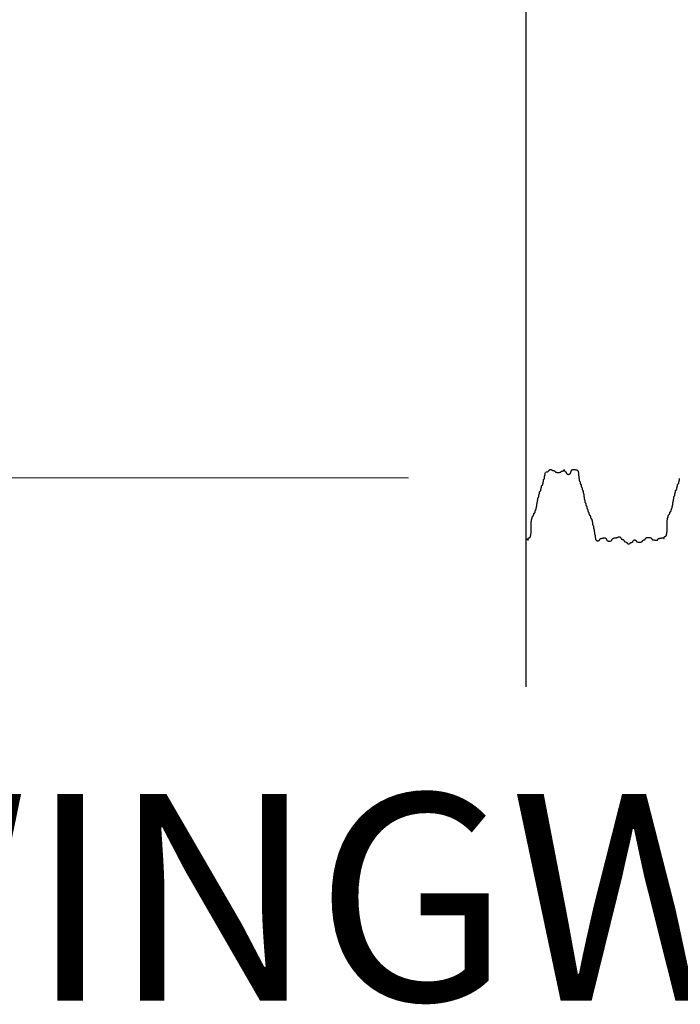
# Model space of a CAD drawing. Extents: x -70 to 179, y -128 to 205.
# Drawn here: x 0 to 9, y -87 to -73 of the extents above; entities that cross this region are included whole.
import ezdxf

# ---------------------------------------------------------------- set-up
doc = ezdxf.new("R2010")
doc.units = 0
doc.header["$LTSCALE"] = 0.5
doc.header["$MEASUREMENT"] = 0
for name, color, linetype in [('PR-BR-COMP', 1, 'Continuous'), ('PR-BR-DIMS', 4, 'Continuous'), ('PR-BR-DIMS-EXT', 4, 'Continuous'), ('PR-BR-TEXT', 2, 'Continuous')]:
    doc.layers.add(name, color=color, linetype=linetype)
doc.styles.add('DOT-BR4', font='romans.shx', dxfattribs={"height": 0.125})
doc.dimstyles.new('DOT-BR-FT$0', dxfattribs={"dimtxt": 0.125, "dimasz": 0.1, "dimexe": 0.09, "dimexo": 0.0625, "dimgap": 0.05, "dimtad": 1, "dimtoh": 1, "dimdec": 3, "dimzin": 3, "dimdsep": 46, "dimlunit": 4, "dimtxsty": 'DOT-BR4', "dimcen": 0.09, "dimclrd": 256, "dimclre": 256, "dimclrt": 2, "dimaunit": 1, "dimadec": 4, "dimazin": 0, "dimtfac": 0.7, "dimtdec": 3, "dimtmove": 2, "dimatfit": 3, "dimfxl": 1, "dimtolj": 1, "dimtzin": 0, "dimlwd": 15, "dimlwe": 15, "dimarcsym": 0})
doc.dimstyles.new('DOT-BR-IN$0', dxfattribs={"dimtxt": 0.125, "dimasz": 0.1, "dimexe": 0.09, "dimexo": 0.0625, "dimgap": 0.05, "dimtad": 1, "dimtoh": 1, "dimdec": 3, "dimzin": 3, "dimdsep": 46, "dimlunit": 5, "dimtxsty": 'DOT-BR4', "dimcen": 0.09, "dimclrd": 256, "dimclre": 256, "dimclrt": 2, "dimaunit": 1, "dimadec": 4, "dimazin": 0, "dimtfac": 0.7, "dimtdec": 3, "dimtmove": 2, "dimatfit": 3, "dimfxl": 1, "dimtolj": 1, "dimtzin": 0, "dimlwd": 15, "dimlwe": 15, "dimarcsym": 0})

# ---------------------------------------------------------------- blocks, each defined once
blk = doc.blocks.new('*D115')
at = {"layer": 'Defpoints', "color": 0, "transparency": 16777216}
for p in [(33.922, -67.507), (-8.694, -79.501), (6.816, -79.501)]:
    blk.add_point(p, dxfattribs=at)
at = {"layer": 'PR-BR-DIMS', "lineweight": 15, "transparency": 16777216}
for p, q in [((32.422, -67.507), (-10.854, -67.507)), ((-8.694, -69.907), (-8.694, -77.101)), ((5.316, -79.501), (-10.854, -79.501))]:
    blk.add_line(p, q, dxfattribs=at)
at = {"layer": 'PR-BR-DIMS', "transparency": 16777216}
for points in [[(-9.094, -69.907), (-8.294, -69.907), (-8.694, -67.507)], [(-9.094, -77.101), (-8.294, -77.101), (-8.694, -79.501)]]:
    blk.add_solid(points, dxfattribs=at)
at = {"layer": 'PR-BR-DIMS', "color": 2, "transparency": 16777216, "insert": (-11.68, -73.504), "char_height": 3, "attachment_point": 5, "rotation": 90, "style": 'DOT-BR4'}
blk.add_mtext('\\A1;12"', dxfattribs=at)
blk = doc.blocks.new('*D106')
at = {"layer": 'Defpoints', "color": 0, "transparency": 16777216}
for p in [(21.815, -43.518), (-17.567, -79.501), (-3.258, -79.501)]:
    blk.add_point(p, dxfattribs=at)
at = {"layer": 'PR-BR-DIMS', "lineweight": 15, "transparency": 16777216}
for p, q in [((20.315, -43.518), (-19.727, -43.518)), ((-17.567, -45.918), (-17.567, -77.101)), ((-4.758, -79.501), (-19.727, -79.501))]:
    blk.add_line(p, q, dxfattribs=at)
at = {"layer": 'PR-BR-DIMS', "transparency": 16777216}
for points in [[(-17.967, -45.918), (-17.167, -45.918), (-17.567, -43.518)], [(-17.967, -77.101), (-17.167, -77.101), (-17.567, -79.501)]]:
    blk.add_solid(points, dxfattribs=at)
at = {"layer": 'PR-BR-DIMS', "color": 2, "transparency": 16777216, "insert": (-20.553, -61.509), "char_height": 3, "attachment_point": 5, "rotation": 90, "style": 'DOT-BR4'}
blk.add_mtext('\\A1;3\'-0"', dxfattribs=at)

msp = doc.modelspace()

# ---------------------------------------------------------------- linework, layer by layer
at = {"layer": 'PR-BR-COMP'}
for points in [[(7.01878, -80.39367), (7.0219, -80.39345), (7.0259, -80.39336), (7.03007, -80.39349), (7.03424, -80.39384), (7.03824, -80.39446), (7.04189, -80.39537), (7.04501, -80.39659), (7.04748, -80.39814), (7.04933, -80.39986), (7.05066, -80.40158), (7.05155, -80.40312), (7.05209, -80.40432), (7.05237, -80.40499), (7.05247, -80.40496), (7.05248, -80.40406), (7.05249, -80.40217), (7.05258, -80.39945), (7.05281, -80.39612), (7.05326, -80.3924), (7.054, -80.3885), (7.05511, -80.38464), (7.05665, -80.38105), (7.05871, -80.37794), (7.06131, -80.37546), (7.06435, -80.37351), (7.06768, -80.37191), (7.07116, -80.37048), (7.07463, -80.36905), (7.07797, -80.36745), (7.08101, -80.3655), (7.08361, -80.36302), (7.08566, -80.3599), (7.08723, -80.35626), (7.08838, -80.35227), (7.08921, -80.3481), (7.08981, -80.34393), (7.09026, -80.33994), (7.09065, -80.3363), (7.09108, -80.33318), (7.0916, -80.33064), (7.09221, -80.32828), (7.09287, -80.32557), (7.09357, -80.32199), (7.09426, -80.317), (7.09493, -80.3101), (7.09554, -80.30074), (7.09606, -80.28841), (7.09647, -80.27282), (7.09682, -80.2546), (7.09713, -80.23464), (7.09746, -80.2138), (7.09785, -80.19296), (7.09834, -80.173), (7.09897, -80.15479), (7.09979, -80.13919), (7.10084, -80.12687), (7.10205, -80.11751), (7.10338, -80.1106), (7.10477, -80.10562), (7.10617, -80.10204), (7.1075, -80.09932), (7.10871, -80.09696), (7.10975, -80.09443), (7.11058, -80.09131), (7.11125, -80.08767), (7.11183, -80.08367), (7.1124, -80.07951), (7.11303, -80.07534), (7.11378, -80.07135), (7.11474, -80.0677), (7.11598, -80.06458), (7.11754, -80.06211), (7.11936, -80.06015), (7.12136, -80.05855), (7.12345, -80.05712), (7.12554, -80.0557), (7.12753, -80.05409), (7.12936, -80.05214), (7.13092, -80.04966), (7.13216, -80.04654), (7.13314, -80.0429), (7.13394, -80.03891), (7.13465, -80.03474), (7.13537, -80.03057), (7.13617, -80.02658), (7.13715, -80.02294), (7.13839, -80.01982), (7.13995, -80.01734), (7.14177, -80.01539), (7.14377, -80.01379), (7.14586, -80.01236), (7.14794, -80.01093), (7.14994, -80.00933), (7.15177, -80.00737), (7.15333, -80.0049), (7.15457, -80.00178), (7.15553, -79.99814), (7.15628, -79.99414), (7.15691, -79.98998), (7.15747, -79.98581), (7.15806, -79.98182), (7.15872, -79.97817), (7.15955, -79.97505), (7.16059, -79.97258), (7.16181, -79.97062), (7.16314, -79.96902), (7.16453, -79.96759), (7.16592, -79.96617), (7.16726, -79.96456), (7.16847, -79.96261), (7.16951, -79.96013), (7.17034, -79.95701), (7.17097, -79.95337), (7.17146, -79.94938), (7.17185, -79.94521), (7.17218, -79.94104), (7.17249, -79.93705), (7.17283, -79.93341), (7.17325, -79.93029), (7.17377, -79.92781), (7.17438, -79.92586), (7.17504, -79.92426), (7.17574, -79.92283), (7.17643, -79.9214), (7.1771, -79.9198), (7.17771, -79.91784), (7.17823, -79.91537), (7.17864, -79.91225), (7.17897, -79.90861), (7.17924, -79.90461), (7.17948, -79.90045), (7.17971, -79.89628), (7.17998, -79.89228), (7.18031, -79.88864), (7.18072, -79.88552), (7.18124, -79.88305), (7.18185, -79.88109), (7.18251, -79.87949), (7.18321, -79.87806), (7.1839, -79.87663), (7.18457, -79.87503), (7.18518, -79.87308), (7.1857, -79.8706), (7.18611, -79.86748), (7.18644, -79.86384), (7.18671, -79.85985), (7.18694, -79.85568), (7.18718, -79.85151), (7.18745, -79.84752), (7.18778, -79.84388), (7.18819, -79.84076), (7.18871, -79.83828), (7.18932, -79.83633), (7.18998, -79.83473), (7.19068, -79.8333), (7.19138, -79.83187), (7.19204, -79.83027), (7.19265, -79.82831), (7.19317, -79.82584), (7.19359, -79.82272), (7.19393, -79.81908), (7.19424, -79.81508), (7.19457, -79.81092), (7.19496, -79.80675), (7.19545, -79.80276), (7.19608, -79.79911), (7.19691, -79.79599), (7.19795, -79.79352), (7.19916, -79.79156), (7.20049, -79.78996), (7.20189, -79.78853), (7.20328, -79.7871), (7.20461, -79.7855), (7.20583, -79.78355), (7.20687, -79.78107), (7.20769, -79.77795), (7.20833, -79.77431), (7.20881, -79.77032), (7.2092, -79.76615), (7.20953, -79.76198), (7.20984, -79.75799), (7.21019, -79.75435), (7.2106, -79.75123), (7.21112, -79.74875), (7.21173, -79.7468), (7.2124, -79.74519), (7.21309, -79.74377), (7.21379, -79.74234), (7.21445, -79.74074), (7.21506, -79.73878), (7.21558, -79.73631), (7.216, -79.73319), (7.21636, -79.72954), (7.21672, -79.72555), (7.21714, -79.72138), (7.21767, -79.71722), (7.21838, -79.71322), (7.21932, -79.70958), (7.22056, -79.70646), (7.22212, -79.70398), (7.22394, -79.70203), (7.22594, -79.70043), (7.22803, -79.699), (7.23012, -79.69757), (7.23211, -79.69597), (7.23394, -79.69402), (7.2355, -79.69154), (7.23673, -79.68842), (7.23768, -79.68478), (7.23839, -79.68079), (7.23892, -79.67662), (7.23934, -79.67245), (7.2397, -79.66846), (7.24006, -79.66482), (7.24048, -79.6617), (7.241, -79.65922), (7.24161, -79.65727), (7.24227, -79.65567), (7.24297, -79.65424), (7.24367, -79.65281), (7.24433, -79.65121), (7.24494, -79.64925), (7.24546, -79.64678), (7.24588, -79.64366), (7.24624, -79.64001), (7.2466, -79.63602), (7.24702, -79.63185), (7.24755, -79.62769), (7.24826, -79.62369), (7.24921, -79.62005), (7.25044, -79.61693), (7.252, -79.61445), (7.25383, -79.6125), (7.25582, -79.6109), (7.25791, -79.60947), (7.26, -79.60804), (7.262, -79.60644), (7.26382, -79.60449), (7.26538, -79.60201), (7.26662, -79.59889), (7.26756, -79.59525), (7.26827, -79.59126), (7.2688, -79.58709), (7.26922, -79.58292), (7.26958, -79.57893), (7.26994, -79.57528), (7.27036, -79.57217), (7.27088, -79.56969), (7.27149, -79.56774), (7.27216, -79.56613), (7.27285, -79.56471), (7.27355, -79.56328), (7.27421, -79.56167), (7.27482, -79.55972), (7.27534, -79.55724), (7.27576, -79.55413), (7.2761, -79.55048), (7.27641, -79.54649), (7.27674, -79.54232), (7.27713, -79.53816), (7.27762, -79.53416), (7.27825, -79.53052), (7.27908, -79.5274), (7.28012, -79.52492), (7.28133, -79.52297), (7.28266, -79.52137), (7.28406, -79.51994), (7.28545, -79.51851), (7.28678, -79.51691), (7.28799, -79.51496), (7.28903, -79.51248), (7.28986, -79.50936), (7.29049, -79.50572), (7.29098, -79.50173), (7.29137, -79.49756), (7.2917, -79.49339), (7.29201, -79.4894), (7.29235, -79.48575), (7.29277, -79.48264), (7.29329, -79.48016), (7.2939, -79.47821), (7.29456, -79.4766), (7.29526, -79.47518), (7.29596, -79.47375), (7.29662, -79.47214), (7.29723, -79.47019), (7.29775, -79.46771), (7.29817, -79.4646), (7.2985, -79.46095), (7.29879, -79.45696), (7.29907, -79.45279), (7.29939, -79.44863), (7.29976, -79.44463), (7.30024, -79.44099), (7.30086, -79.43787), (7.30164, -79.43539), (7.30253, -79.43344), (7.30346, -79.43184), (7.30436, -79.43041), (7.30518, -79.42898), (7.30585, -79.42738), (7.3063, -79.42543), (7.30646, -79.42295)], [(7.30817, -79.41788), (7.32298, -79.41706), (7.3342, -79.41482), (7.34245, -79.41148), (7.34833, -79.40739), (7.35246, -79.40285), (7.35545, -79.39821), (7.35791, -79.39378), (7.36047, -79.3899), (7.36359, -79.38683), (7.36724, -79.38455), (7.37123, -79.38298), (7.37541, -79.38205), (7.37958, -79.38167), (7.38358, -79.38177), (7.38722, -79.38226), (7.39034, -79.38306), (7.39282, -79.3841), (7.39478, -79.38531), (7.39638, -79.38664), (7.39781, -79.38803), (7.39924, -79.38942), (7.40085, -79.39075), (7.4028, -79.39197), (7.40528, -79.39301), (7.40841, -79.39384), (7.41205, -79.39452), (7.41605, -79.39515), (7.42023, -79.39581), (7.4244, -79.39658), (7.4284, -79.39755), (7.43204, -79.39882), (7.43517, -79.40047), (7.43766, -79.40255), (7.43972, -79.40498), (7.4416, -79.40764), (7.44357, -79.41042), (7.44589, -79.4132), (7.44882, -79.41586), (7.45263, -79.41829), (7.45758, -79.42036), (7.46382, -79.422), (7.47112, -79.42318), (7.47911, -79.42393), (7.48746, -79.42425), (7.4958, -79.42417), (7.5038, -79.42369), (7.51109, -79.42283), (7.51734, -79.42161), (7.52228, -79.42005), (7.52609, -79.41823), (7.52902, -79.41623), (7.53134, -79.41415), (7.53331, -79.41206), (7.53519, -79.41007), (7.53725, -79.40825), (7.53975, -79.40669), (7.54287, -79.40544), (7.54652, -79.40443), (7.55051, -79.40354), (7.55469, -79.40264), (7.55886, -79.40163), (7.56286, -79.40039), (7.5665, -79.3988), (7.56963, -79.39674), (7.57209, -79.39415), (7.57395, -79.39122), (7.57527, -79.38817), (7.57616, -79.38524), (7.5767, -79.38265), (7.57698, -79.38065), (7.57708, -79.37947), (7.5771, -79.37933), (7.57711, -79.3804), (7.57717, -79.3825), (7.57736, -79.38538), (7.57772, -79.38881), (7.57831, -79.39253), (7.5792, -79.39629), (7.58043, -79.39985), (7.58208, -79.40296), (7.58416, -79.40543), (7.58659, -79.40739), (7.58926, -79.40899), (7.59204, -79.41042), (7.59482, -79.41184), (7.59748, -79.41345), (7.59992, -79.4154), (7.602, -79.41788), (7.60366, -79.421), (7.60505, -79.42464), (7.60635, -79.42863), (7.60776, -79.4328), (7.60945, -79.43697), (7.61163, -79.44096), (7.61447, -79.4446), (7.61818, -79.44772), (7.62287, -79.45016), (7.62834, -79.45184), (7.63433, -79.45271), (7.64059, -79.4527), (7.64685, -79.45175), (7.65285, -79.44982), (7.65832, -79.44684), (7.663, -79.44275), (7.66672, -79.43755), (7.66966, -79.43148), (7.67206, -79.42482), (7.67421, -79.41788), (7.67635, -79.41093), (7.67876, -79.40428), (7.68169, -79.39821), (7.68541, -79.39301), (7.6901, -79.38891), (7.69557, -79.38584), (7.70156, -79.38367), (7.70782, -79.38228), (7.71408, -79.38153), (7.72008, -79.38129), (7.72555, -79.38143), (7.73023, -79.38182), (7.73395, -79.38234), (7.73683, -79.38294), (7.7391, -79.38361), (7.74097, -79.3843), (7.74267, -79.385), (7.74442, -79.38566), (7.74642, -79.38627), (7.74891, -79.38679), (7.75203, -79.38724), (7.75568, -79.38782), (7.75968, -79.38878), (7.76385, -79.39037), (7.76802, -79.39283), (7.77202, -79.39641), (7.77567, -79.40136), (7.77879, -79.40793), (7.78126, -79.41625), (7.78313, -79.42596), (7.7845, -79.43661), (7.78548, -79.44772), (7.78617, -79.45884), (7.78667, -79.46948), (7.78708, -79.4792), (7.7875, -79.48751), (7.78803, -79.49409), (7.78863, -79.49913), (7.7893, -79.50294), (7.78999, -79.50585), (7.79069, -79.50818), (7.79136, -79.51025), (7.79196, -79.51237), (7.79248, -79.51487), (7.7929, -79.51799), (7.79324, -79.52163), (7.79356, -79.52562), (7.79388, -79.52979), (7.79427, -79.53396), (7.79476, -79.53795), (7.79539, -79.54159), (7.79622, -79.54471), (7.79726, -79.54719), (7.79848, -79.54914), (7.79981, -79.55075), (7.8012, -79.55217), (7.80259, -79.5536), (7.80392, -79.55521), (7.80514, -79.55716), (7.80618, -79.55963), (7.80701, -79.56275), (7.80766, -79.5664), (7.80819, -79.57039), (7.80867, -79.57456), (7.80915, -79.57872), (7.80968, -79.58272), (7.81033, -79.58636), (7.81116, -79.58948), (7.8122, -79.59195), (7.81342, -79.59391), (7.81475, -79.59551), (7.81614, -79.59694), (7.81753, -79.59837), (7.81886, -79.59997), (7.82008, -79.60192), (7.82112, -79.6044), (7.82195, -79.60752), (7.8226, -79.61116), (7.82313, -79.61515), (7.82361, -79.61932), (7.82409, -79.62349), (7.82462, -79.62748), (7.82527, -79.63112), (7.8261, -79.63424), (7.82714, -79.63672), (7.82836, -79.63867), (7.82969, -79.64028), (7.83108, -79.6417), (7.83247, -79.64313), (7.8338, -79.64474), (7.83502, -79.64669), (7.83606, -79.64917), (7.83689, -79.65228), (7.83754, -79.65593), (7.83807, -79.65992), (7.83855, -79.66409), (7.83903, -79.66825), (7.83956, -79.67225), (7.84021, -79.67589), (7.84104, -79.67901), (7.84208, -79.68149), (7.8433, -79.68344), (7.84463, -79.68504), (7.84602, -79.68647), (7.84741, -79.6879), (7.84874, -79.6895), (7.84996, -79.69145), (7.851, -79.69393), (7.85182, -79.69705), (7.85246, -79.70069), (7.85295, -79.70468), (7.85334, -79.70885), (7.85366, -79.71302), (7.85398, -79.71701), (7.85432, -79.72065), (7.85474, -79.72377), (7.85526, -79.72625), (7.85586, -79.7282), (7.85653, -79.72981), (7.85723, -79.73123), (7.85792, -79.73266), (7.85859, -79.73426), (7.85919, -79.73622), (7.85971, -79.73869), (7.86013, -79.74181), (7.86045, -79.74546), (7.86072, -79.74945), (7.86096, -79.75362), (7.8612, -79.75778), (7.86147, -79.76178), (7.86179, -79.76542), (7.8622, -79.76854), (7.86273, -79.77102), (7.86333, -79.77297), (7.864, -79.77457), (7.8647, -79.776), (7.86539, -79.77743), (7.86606, -79.77903), (7.86667, -79.78098), (7.86719, -79.78346), (7.8676, -79.78658), (7.86793, -79.79022), (7.86819, -79.79421), (7.86843, -79.79838), (7.86867, -79.80255), (7.86894, -79.80654), (7.86926, -79.81019), (7.86968, -79.8133), (7.8702, -79.81578), (7.8708, -79.81773), (7.87147, -79.81934), (7.87217, -79.82077), (7.87286, -79.82219), (7.87353, -79.8238), (7.87413, -79.82575), (7.87466, -79.82823), (7.87507, -79.83134), (7.87541, -79.83499), (7.87573, -79.83898), (7.87606, -79.84315), (7.87644, -79.84732), (7.87693, -79.85131), (7.87757, -79.85495), (7.87839, -79.85807), (7.87943, -79.86055), (7.88065, -79.8625), (7.88198, -79.8641), (7.88337, -79.86553), (7.88476, -79.86696), (7.88609, -79.86856), (7.88731, -79.87051), (7.88835, -79.87299), (7.88918, -79.87611), (7.88983, -79.87975), (7.89036, -79.88375), (7.89084, -79.88791), (7.89132, -79.89208), (7.89185, -79.89607), (7.8925, -79.89972), (7.89333, -79.90283), (7.89437, -79.90531), (7.89559, -79.90726), (7.89692, -79.90887), (7.89831, -79.9103), (7.8997, -79.91172), (7.90103, -79.91333), (7.90225, -79.91528), (7.90329, -79.91776), (7.90412, -79.92087), (7.90477, -79.92452), (7.9053, -79.92851), (7.90578, -79.93268), (7.90626, -79.93685), (7.90679, -79.94084), (7.90744, -79.94448), (7.90827, -79.9476), (7.90931, -79.95008), (7.91053, -79.95203), (7.91186, -79.95363), (7.91325, -79.95506), (7.91464, -79.95649), (7.91597, -79.95809), (7.91719, -79.96004), (7.91823, -79.96252), (7.91906, -79.96564), (7.91971, -79.96928), (7.92024, -79.97328), (7.92072, -79.97744), (7.9212, -79.98161), (7.92173, -79.9856), (7.92238, -79.98925), (7.92321, -79.99237), (7.92425, -79.99484), (7.92547, -79.9968), (7.9268, -79.9984), (7.92819, -79.99983), (7.92958, -80.00125), (7.93091, -80.00286), (7.93213, -80.00481), (7.93317, -80.00729), (7.934, -80.01041), (7.93467, -80.01405), (7.93525, -80.01804), (7.93582, -80.02221), (7.93644, -80.02638), (7.9372, -80.03037), (7.93816, -80.03401), (7.9394, -80.03713), (7.94096, -80.03961), (7.94278, -80.04158), (7.94478, -80.04323), (7.94687, -80.04475), (7.94895, -80.04632), (7.95095, -80.04815), (7.95277, -80.05041), (7.95434, -80.0533), (7.95558, -80.05693), (7.95655, -80.06119), (7.95736, -80.06584), (7.95807, -80.07071), (7.95879, -80.07557), (7.95959, -80.08023), (7.96057, -80.08448), (7.96181, -80.08811), (7.96337, -80.091), (7.96519, -80.09326), (7.96719, -80.09509), (7.96928, -80.09666), (7.97136, -80.09818), (7.97336, -80.09983), (7.97518, -80.1018), (7.97675, -80.10428), (7.97798, -80.1074), (7.97892, -80.11104), (7.97963, -80.11503), (7.98017, -80.1192), (7.98059, -80.12337), (7.98095, -80.12736), (7.98131, -80.131), (7.98173, -80.13412), (7.98225, -80.1366), (7.98285, -80.13857), (7.98352, -80.14022), (7.98422, -80.14174), (7.98491, -80.14332), (7.98558, -80.14514), (7.98619, -80.1474), (7.98671, -80.15029), (7.98712, -80.15393), (7.98747, -80.15818), (7.98778, -80.16283), (7.98811, -80.1677), (7.98849, -80.17256), (7.98898, -80.17722), (7.98962, -80.18147), (7.99044, -80.18511), (7.99148, -80.18799), (7.9927, -80.19025), (7.99403, -80.19208), (7.99542, -80.19365), (7.99681, -80.19517), (7.99815, -80.19682), (7.99936, -80.19879), (8.0004, -80.20127), (8.00123, -80.20439), (8.00186, -80.20803), (8.00235, -80.21203), (8.00274, -80.21619), (8.00306, -80.22036), (8.00338, -80.22435), (8.00372, -80.228), (8.00414, -80.23111), (8.00466, -80.23359), (8.00527, -80.23554), (8.00593, -80.23715), (8.00663, -80.23858), (8.00732, -80.24), (8.00799, -80.24161), (8.0086, -80.24356), (8.00912, -80.24604), (8.00953, -80.24915), (8.00986, -80.2528), (8.01012, -80.25679), (8.01036, -80.26096), (8.0106, -80.26513), (8.01087, -80.26912), (8.01119, -80.27276), (8.01161, -80.27588), (8.01213, -80.27836), (8.01273, -80.28031), (8.0134, -80.28191), (8.0141, -80.28334), (8.01479, -80.28477), (8.01546, -80.28637), (8.01607, -80.28832), (8.01659, -80.2908), (8.017, -80.29392), (8.01733, -80.29756), (8.01759, -80.30155), (8.01783, -80.30572), (8.01807, -80.30989), (8.01834, -80.31388), (8.01866, -80.31753), (8.01908, -80.32064), (8.0196, -80.32312), (8.02021, -80.32507), (8.02087, -80.32668), (8.02157, -80.32811), (8.02226, -80.32953), (8.02293, -80.33114), (8.02354, -80.33309), (8.02406, -80.33557), (8.02447, -80.33868), (8.0248, -80.34233), (8.02506, -80.34632), (8.0253, -80.35049), (8.02554, -80.35466), (8.02581, -80.35865), (8.02613, -80.36229), (8.02655, -80.36541), (8.02707, -80.36789), (8.02767, -80.36984), (8.02834, -80.37144), (8.02904, -80.37287), (8.02973, -80.3743), (8.0304, -80.3759), (8.031, -80.37785), (8.03153, -80.38033), (8.03196, -80.38345), (8.0324, -80.38709), (8.03299, -80.39109), (8.03386, -80.39525), (8.03514, -80.39942), (8.03695, -80.40341), (8.03944, -80.40706), (8.04273, -80.41017), (8.04689, -80.41263), (8.05176, -80.41439), (8.05709, -80.41549), (8.06265, -80.41593), (8.06821, -80.41572), (8.07355, -80.4149), (8.07841, -80.41346), (8.08257, -80.41142), (8.08588, -80.40882), (8.08847, -80.40578), (8.09056, -80.40246), (8.09238, -80.39898), (8.09413, -80.39551), (8.09605, -80.39218), (8.09835, -80.38915), (8.10125, -80.38655), (8.10489, -80.38449), (8.10914, -80.38293), (8.11381, -80.38178), (8.11868, -80.38095), (8.12355, -80.38036), (8.12821, -80.3799), (8.13246, -80.37951), (8.13611, -80.37909), (8.139, -80.37857), (8.14126, -80.37796), (8.14309, -80.3773), (8.14467, -80.3766), (8.14619, -80.37591), (8.14784, -80.37524), (8.14981, -80.37463), (8.15229, -80.37411), (8.15541, -80.37372), (8.15906, -80.37353), (8.16306, -80.37363), (8.16723, -80.37411), (8.17141, -80.37506), (8.1754, -80.37656), (8.17905, -80.3787), (8.18217, -80.38158), (8.18467, -80.38521), (8.18671, -80.38946), (8.18854, -80.39412), (8.19042, -80.39898), (8.19259, -80.40385), (8.1953, -80.4085), (8.1988, -80.41275), (8.20334, -80.41639), (8.20906, -80.41925), (8.21575, -80.42129), (8.22308, -80.42251), (8.23073, -80.42292), (8.23838, -80.42251), (8.24571, -80.42129), (8.25239, -80.41925), (8.25812, -80.41639), (8.26267, -80.41275), (8.26625, -80.4085), (8.26919, -80.40385), (8.27181, -80.39898), (8.27444, -80.39412), (8.27738, -80.38946), (8.28096, -80.38521), (8.28551, -80.38158), (8.29123, -80.3787), (8.29792, -80.3765), (8.30525, -80.37487), (8.3129, -80.37365), (8.32055, -80.37272), (8.32788, -80.37196), (8.33457, -80.37122), (8.34029, -80.37038), (8.34483, -80.36934), (8.34832, -80.36813), (8.35104, -80.3668), (8.35321, -80.36541), (8.35509, -80.36402), (8.35692, -80.36269), (8.35896, -80.36148), (8.36145, -80.36044), (8.36458, -80.35963), (8.36822, -80.3591), (8.37222, -80.35888), (8.37639, -80.35904), (8.38057, -80.3596), (8.38456, -80.36061), (8.38821, -80.36212), (8.39133, -80.36417), (8.39381, -80.36677), (8.39577, -80.3698), (8.39737, -80.37313), (8.3988, -80.3766), (8.40023, -80.38007), (8.40184, -80.3834), (8.40379, -80.38644), (8.40627, -80.38904), (8.4094, -80.3911), (8.41304, -80.39273), (8.41704, -80.39406), (8.42121, -80.39525), (8.42539, -80.39644), (8.42938, -80.39778), (8.43303, -80.39941), (8.43615, -80.40147), (8.43864, -80.40407), (8.44059, -80.40711), (8.4422, -80.41043), (8.44362, -80.41391), (8.44505, -80.41738), (8.44666, -80.42071), (8.44861, -80.42374), (8.4511, -80.42634), (8.45422, -80.4284), (8.45787, -80.43001), (8.46186, -80.4313), (8.46604, -80.4324), (8.47021, -80.43344), (8.47421, -80.43456), (8.47785, -80.43588), (8.48098, -80.43753), (8.48346, -80.43961), (8.48541, -80.44204), (8.48702, -80.4447), (8.48845, -80.44748), (8.48988, -80.45026), (8.49148, -80.45292), (8.49344, -80.45535), (8.49592, -80.45743), (8.49904, -80.45906), (8.50269, -80.46024), (8.50668, -80.46099), (8.51086, -80.46131), (8.51503, -80.46123), (8.51903, -80.46075), (8.52267, -80.45989), (8.52579, -80.45867), (8.52828, -80.45711), (8.53023, -80.45529), (8.53183, -80.45329), (8.53326, -80.45121), (8.53469, -80.44913), (8.5363, -80.44713), (8.53825, -80.44531), (8.54073, -80.44375), (8.54386, -80.44251), (8.5475, -80.4415), (8.5515, -80.4406), (8.55568, -80.43971), (8.55985, -80.4387), (8.56385, -80.43745), (8.56749, -80.43586), (8.57062, -80.4338), (8.5731, -80.4312), (8.57505, -80.42817), (8.57666, -80.42484), (8.57809, -80.42137), (8.57952, -80.41789), (8.58112, -80.41457), (8.58308, -80.41153), (8.58556, -80.40893), (8.58868, -80.40689), (8.59233, -80.40544), (8.59632, -80.40456), (8.6005, -80.40427), (8.60467, -80.40456), (8.60867, -80.40544), (8.61231, -80.40689), (8.61544, -80.40893), (8.61793, -80.41153), (8.61999, -80.41457), (8.62187, -80.41789), (8.62384, -80.42137), (8.62616, -80.42484), (8.62909, -80.42817), (8.6329, -80.4312), (8.63785, -80.4338), (8.64409, -80.43584), (8.65139, -80.4373), (8.65938, -80.43817), (8.66773, -80.43846), (8.67607, -80.43817), (8.68407, -80.4373), (8.69136, -80.43584), (8.69761, -80.4338), (8.70255, -80.4312), (8.70636, -80.42817), (8.70929, -80.42484), (8.71161, -80.42137), (8.71358, -80.41789), (8.71547, -80.41457), (8.71752, -80.41153), (8.72002, -80.40893), (8.72314, -80.40687), (8.72679, -80.40524), (8.73078, -80.40391), (8.73496, -80.40272), (8.73913, -80.40152), (8.74313, -80.40019), (8.74678, -80.39856), (8.7499, -80.3965), (8.75239, -80.3939), (8.75445, -80.39086), (8.75633, -80.38754), (8.7583, -80.38406), (8.76062, -80.38059), (8.76355, -80.37726), (8.76736, -80.37423), (8.77231, -80.37163), (8.77855, -80.36959), (8.78585, -80.36813), (8.79384, -80.36726), (8.80219, -80.36696), (8.81053, -80.36726), (8.81853, -80.36813), (8.82582, -80.36959), (8.83207, -80.37163), (8.83701, -80.37423), (8.84082, -80.37726), (8.84375, -80.38059), (8.84607, -80.38406), (8.84804, -80.38754), (8.84993, -80.39086), (8.85198, -80.3939), (8.85448, -80.3965), (8.8576, -80.39855), (8.86125, -80.40011), (8.86525, -80.40126), (8.86942, -80.40209), (8.87359, -80.40269), (8.87759, -80.40314), (8.88124, -80.40354), (8.88436, -80.40396), (8.88684, -80.40448), (8.88879, -80.40509), (8.8904, -80.40575), (8.89183, -80.40645), (8.89326, -80.40714), (8.89486, -80.40781), (8.89682, -80.40841), (8.8993, -80.40893), (8.90242, -80.40933), (8.90607, -80.40957), (8.91007, -80.40961), (8.91424, -80.4094), (8.91841, -80.4089), (8.92241, -80.40806), (8.92606, -80.40684), (8.92918, -80.4052), (8.93166, -80.40312), (8.93362, -80.40069), (8.93522, -80.39803), (8.93665, -80.39525), (8.93808, -80.39247), (8.93969, -80.38981), (8.94164, -80.38738), (8.94412, -80.38531), (8.94724, -80.38366), (8.95089, -80.38241), (8.95489, -80.38148), (8.95906, -80.3808), (8.96323, -80.38029), (8.96723, -80.37988), (8.97088, -80.37951), (8.974, -80.37909), (8.97648, -80.37857), (8.97843, -80.37796), (8.98004, -80.3773), (8.98147, -80.3766), (8.9829, -80.37591), (8.9845, -80.37524), (8.98646, -80.37463), (8.98894, -80.37411), (8.99206, -80.37371), (8.99571, -80.37345), (8.99971, -80.37337), (9.00388, -80.37349), (9.00805, -80.37385), (9.01205, -80.37446), (9.0157, -80.37537), (9.01882, -80.3766), (9.02129, -80.37815), (9.02314, -80.37987), (9.02447, -80.38159), (9.02536, -80.38313), (9.0259, -80.38432), (9.02617, -80.38499), (9.02628, -80.38497), (9.02629, -80.38406), (9.0263, -80.38217), (9.02639, -80.37946), (9.02662, -80.37613), (9.02707, -80.3724), (9.02781, -80.36851), (9.02892, -80.36465), (9.03046, -80.36106), (9.03252, -80.35795), (9.03512, -80.35547), (9.03816, -80.35352), (9.04149, -80.35192), (9.04497, -80.35049), (9.04844, -80.34906), (9.05177, -80.34746), (9.05481, -80.3455), (9.05742, -80.34303), (9.05947, -80.33991), (9.06103, -80.33627), (9.06219, -80.33227), (9.06302, -80.32811), (9.06362, -80.32394), (9.06407, -80.31995), (9.06446, -80.3163), (9.06489, -80.31318), (9.06541, -80.31065), (9.06601, -80.30829), (9.06668, -80.30558), (9.06738, -80.30199), (9.06807, -80.29701), (9.06874, -80.2901), (9.06935, -80.28075), (9.06987, -80.26842), (9.07028, -80.25283), (9.07063, -80.23461), (9.07094, -80.21465), (9.07127, -80.19381), (9.07165, -80.17297), (9.07214, -80.15301), (9.07278, -80.13479), (9.0736, -80.1192), (9.07464, -80.10687), (9.07586, -80.09752), (9.07719, -80.09061), (9.07858, -80.08563), (9.07997, -80.08204), (9.08131, -80.07933), (9.08252, -80.07697), (9.08356, -80.07444), (9.08439, -80.07132), (9.08506, -80.06767), (9.08564, -80.06368), (9.08621, -80.05951), (9.08683, -80.05535), (9.08759, -80.05135), (9.08855, -80.04771), (9.08979, -80.04459), (9.09135, -80.04211), (9.09317, -80.04016), (9.09517, -80.03856), (9.09726, -80.03713), (9.09934, -80.0357), (9.10134, -80.0341), (9.10317, -80.03215), (9.10473, -80.02967), (9.10597, -80.02655), (9.10694, -80.02291), (9.10775, -80.01892), (9.10846, -80.01475), (9.10918, -80.01058), (9.10998, -80.00659), (9.11096, -80.00294), (9.1122, -79.99983), (9.11376, -79.99735), (9.11558, -79.9954), (9.11758, -79.99379), (9.11967, -79.99236), (9.12175, -79.99094), (9.12375, -79.98933), (9.12557, -79.98738), (9.12714, -79.9849), (9.12837, -79.98179), (9.12933, -79.97814), (9.13009, -79.97415), (9.13071, -79.96998), (9.13128, -79.96582), (9.13186, -79.96182), (9.13253, -79.95818), (9.13336, -79.95506), (9.1344, -79.95258), (9.13562, -79.95063), (9.13695, -79.94903), (9.13834, -79.9476), (9.13973, -79.94617), (9.14106, -79.94457), (9.14228, -79.94262), (9.14332, -79.94014), (9.14415, -79.93702), (9.14478, -79.93338), (9.14527, -79.92939), (9.14566, -79.92522), (9.14598, -79.92105), (9.1463, -79.91706), (9.14664, -79.91341), (9.14706, -79.9103), (9.14758, -79.90782), (9.14818, -79.90587), (9.14885, -79.90426), (9.14955, -79.90284), (9.15024, -79.90141), (9.15091, -79.8998), (9.15152, -79.89785), (9.15204, -79.89537), (9.15245, -79.89226), (9.15278, -79.88861), (9.15304, -79.88462), (9.15328, -79.88045), (9.15352, -79.87628), (9.15379, -79.87229), (9.15411, -79.86865), (9.15453, -79.86553), (9.15505, -79.86305), (9.15566, -79.8611), (9.15632, -79.8595), (9.15702, -79.85807), (9.15771, -79.85664), (9.15838, -79.85504), (9.15899, -79.85309), (9.15951, -79.85061), (9.15992, -79.84749), (9.16025, -79.84385), (9.16051, -79.83985), (9.16075, -79.83569), (9.16099, -79.83152), (9.16126, -79.82753), (9.16158, -79.82388), (9.162, -79.82077), (9.16252, -79.81829), (9.16313, -79.81634), (9.16379, -79.81473), (9.16449, -79.81331), (9.16518, -79.81188), (9.16585, -79.81027), (9.16646, -79.80832), (9.16698, -79.80584), (9.16739, -79.80273), (9.16774, -79.79908), (9.16805, -79.79509), (9.16838, -79.79092), (9.16877, -79.78675), (9.16925, -79.78276), (9.16989, -79.77912), (9.17071, -79.776), (9.17175, -79.77352), (9.17297, -79.77157), (9.1743, -79.76997), (9.17569, -79.76854), (9.17708, -79.76711), (9.17842, -79.76551), (9.17963, -79.76356), (9.18067, -79.76108), (9.1815, -79.75796), (9.18213, -79.75432), (9.18262, -79.75032), (9.18301, -79.74616), (9.18334, -79.74199), (9.18365, -79.738), (9.18399, -79.73435), (9.18441, -79.73123), (9.18493, -79.72876), (9.18554, -79.7268), (9.1862, -79.7252), (9.1869, -79.72377), (9.18759, -79.72235), (9.18826, -79.72074), (9.18887, -79.71879), (9.18939, -79.71631), (9.18981, -79.71319), (9.19017, -79.70955), (9.19053, -79.70556), (9.19094, -79.70139), (9.19148, -79.69722), (9.19219, -79.69323), (9.19313, -79.68959), (9.19437, -79.68647), (9.19593, -79.68399), (9.19775, -79.68204), (9.19975, -79.68044), (9.20184, -79.67901), (9.20392, -79.67758), (9.20592, -79.67598), (9.20775, -79.67402), (9.20931, -79.67155), (9.21054, -79.66843), (9.21149, -79.66479), (9.2122, -79.66079), (9.21273, -79.65663), (9.21315, -79.65246), (9.21351, -79.64847), (9.21387, -79.64482), (9.21429, -79.6417), (9.21481, -79.63923), (9.21542, -79.63727), (9.21608, -79.63567), (9.21678, -79.63424), (9.21747, -79.63282), (9.21814, -79.63121), (9.21875, -79.62926), (9.21927, -79.62678), (9.21969, -79.62366), (9.22005, -79.62002), (9.22041, -79.61603), (9.22082, -79.61186), (9.22136, -79.60769), (9.22207, -79.6037), (9.22301, -79.60006), (9.22425, -79.59694), (9.22581, -79.59446), (9.22763, -79.59251), (9.22963, -79.59091), (9.23172, -79.58948), (9.2338, -79.58805), (9.2358, -79.58645), (9.23763, -79.58449), (9.23919, -79.58202), (9.24042, -79.5789), (9.24137, -79.57526), (9.24208, -79.57126), (9.24261, -79.5671), (9.24303, -79.56293), (9.24339, -79.55893), (9.24375, -79.55529), (9.24417, -79.55217), (9.24469, -79.5497), (9.2453, -79.54774), (9.24596, -79.54614), (9.24666, -79.54471), (9.24735, -79.54328), (9.24802, -79.54168), (9.24863, -79.53973), (9.24915, -79.53725), (9.24956, -79.53413), (9.24991, -79.53049), (9.25022, -79.5265), (9.25055, -79.52233), (9.25094, -79.51816), (9.25143, -79.51417), (9.25204, -79.51065)]]:
    msp.add_lwpolyline(points, dxfattribs=at)
at = {"layer": 'PR-BR-DIMS-EXT', "linetype": 'Continuous'}
msp.add_lwpolyline([(7.01878, -47.29626), (7.01878, -59.59166), (4.95818, -60.34166), (9.07939, -61.84166), (7.01878, -62.59166), (7.01878, -82.53719)], dxfattribs=at)

# ---------------------------------------------------------------- texts
at = {"layer": 'PR-BR-TEXT', "insert": (17.31098, -84.08947), "char_height": 3, "width": 51.4199753, "attachment_point": 3, "style": 'DOT-BR4'}
msp.add_mtext('FACE OF WINGWALL', dxfattribs=at)

# ---------------------------------------------------------------- dimensions: what is measured, and where the dimension line sits
at = {"layer": 'PR-BR-DIMS'}
dim = msp.add_linear_dim(base=(-17.56696, -79.50116), p1=(21.81489, -43.51778), p2=(-3.25844, -79.50116), angle=90, text='3\'-0"', dimstyle='DOT-BR-FT$0', dxfattribs=at)
dim.commit()
dim.dimension.update_dxf_attribs({"geometry": '*D106', "text_midpoint": (-20.55267, -61.50947)})
dim = msp.add_linear_dim(base=(-8.69407, -79.50116), p1=(33.92231, -67.5067), p2=(6.8162, -79.50116), angle=90, dimstyle='DOT-BR-IN$0', override={"dimpost": '"'}, dxfattribs=at)
dim.commit()
dim.dimension.update_dxf_attribs({"geometry": '*D115', "text_midpoint": (-11.67978, -73.50393)})

doc.saveas('drawing.dxf')
